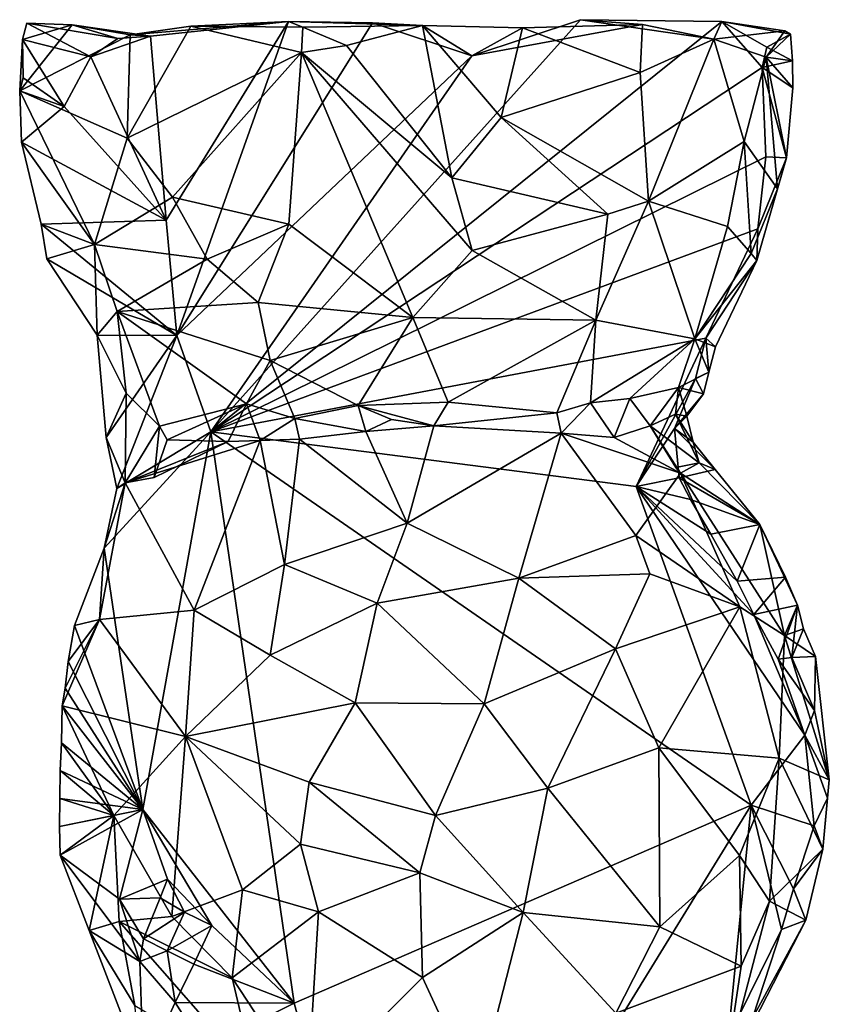
# Model space of a CAD drawing. Units: metres. Extents: x 26.6 to 27.4, y -11.8 to 11.7.
# Drawn here: x 26.6 to 27, y 11.2 to 11.7 of the extents above; entities that cross this region are included whole.
import ezdxf

# ---------------------------------------------------------------- set-up
doc = ezdxf.new("R2010")
doc.units = ezdxf.units.M

msp = doc.modelspace()

# ---------------------------------------------------------------- linework, layer by layer
at = {"layer": '1'}
for points in [[(26.62096, 11.68481, -1.5282), (26.59765, 11.67785, -1.55336), (26.59627, 11.65381, -1.55492)], [(26.62096, 11.68481, -1.5282), (26.59627, 11.65381, -1.55492), (26.64828, 11.68012, -1.49493)], [(26.62982, 11.66982, -1.56853), (26.59765, 11.67785, -1.55336), (26.59966, 11.68568, -1.55536)], [(26.59966, 11.68568, -1.55536), (26.59765, 11.67785, -1.55336), (26.62096, 11.68481, -1.5282)], [(26.64247, 11.67842, -1.56983), (26.62982, 11.66982, -1.56853), (26.59966, 11.68568, -1.55536)], [(26.64247, 11.67842, -1.56983), (26.59966, 11.68568, -1.55536), (26.62096, 11.68481, -1.5282)], [(26.65791, 11.67955, -1.57318), (26.64247, 11.67842, -1.56983), (26.62096, 11.68481, -1.5282)], [(26.62096, 11.68481, -1.5282), (26.64828, 11.68012, -1.49493), (26.65791, 11.67955, -1.57318)], [(26.64828, 11.68012, -1.49493), (26.64687, 11.63146, -1.49553), (26.67687, 11.68424, -1.47462)], [(26.67687, 11.68424, -1.47462), (26.64687, 11.63146, -1.49553), (26.72895, 11.67176, -1.44712)], [(26.64828, 11.68012, -1.49493), (26.67687, 11.68424, -1.47462), (26.72278, 11.6864, -1.59103)], [(26.65791, 11.67955, -1.57318), (26.64828, 11.68012, -1.49493), (26.72278, 11.6864, -1.59103)], [(26.66519, 11.59295, -1.5724), (26.65791, 11.67955, -1.57318), (26.72278, 11.6864, -1.59103)], [(26.66519, 11.59295, -1.5724), (26.72278, 11.6864, -1.59103), (26.6703, 11.5386, -1.57604)], [(26.6703, 11.5386, -1.57604), (26.72278, 11.6864, -1.59103), (26.7624, 11.6857, -1.60069)], [(26.6703, 11.5386, -1.57604), (26.7624, 11.6857, -1.60069), (26.80917, 11.6702, -1.60224)], [(26.67687, 11.68424, -1.47462), (26.72953, 11.68372, -1.45487), (26.72278, 11.6864, -1.59103)], [(26.67687, 11.68424, -1.47462), (26.72895, 11.67176, -1.44712), (26.72953, 11.68372, -1.45487)], [(26.80917, 11.6702, -1.60224), (26.86037, 11.68724, -1.6083), (26.68624, 11.49332, -1.58218)], [(26.68624, 11.49332, -1.58218), (26.86037, 11.68724, -1.6083), (26.92681, 11.68641, -1.62038)], [(26.68624, 11.49332, -1.58218), (26.92681, 11.68641, -1.62038), (26.94591, 11.66479, -1.62222)], [(26.72278, 11.6864, -1.59103), (26.78595, 11.68457, -1.45126), (26.7624, 11.6857, -1.60069)], [(26.72953, 11.68372, -1.45487), (26.78595, 11.68457, -1.45126), (26.72278, 11.6864, -1.59103)], [(26.72953, 11.68372, -1.45487), (26.72895, 11.67176, -1.44712), (26.75012, 11.67507, -1.44938)], [(26.72953, 11.68372, -1.45487), (26.75012, 11.67507, -1.44938), (26.78595, 11.68457, -1.45126)], [(26.78595, 11.68457, -1.45126), (26.75012, 11.67507, -1.44938), (26.79974, 11.61282, -1.45597)], [(26.7624, 11.6857, -1.60069), (26.78595, 11.68457, -1.45126), (26.80917, 11.6702, -1.60224)], [(26.78595, 11.68457, -1.45126), (26.79974, 11.61282, -1.45597), (26.82302, 11.64118, -1.45701)], [(26.78595, 11.68457, -1.45126), (26.82302, 11.64118, -1.45701), (26.83301, 11.68343, -1.46006)], [(26.78595, 11.68457, -1.45126), (26.83301, 11.68343, -1.46006), (26.80917, 11.6702, -1.60224)], [(26.80917, 11.6702, -1.60224), (26.88951, 11.685, -1.49358), (26.86037, 11.68724, -1.6083)], [(26.83301, 11.68343, -1.46006), (26.88951, 11.685, -1.49358), (26.80917, 11.6702, -1.60224)], [(26.83301, 11.68343, -1.46006), (26.88835, 11.66244, -1.4904), (26.88951, 11.685, -1.49358)], [(26.88951, 11.685, -1.49358), (26.92308, 11.67802, -1.52672), (26.86037, 11.68724, -1.6083)], [(26.86037, 11.68724, -1.6083), (26.92308, 11.67802, -1.52672), (26.92681, 11.68641, -1.62038)], [(26.88951, 11.685, -1.49358), (26.88835, 11.66244, -1.4904), (26.92308, 11.67802, -1.52672)], [(26.92681, 11.68641, -1.62038), (26.92308, 11.67802, -1.52672), (26.95658, 11.68198, -1.58927)], [(26.94591, 11.66479, -1.62222), (26.92681, 11.68641, -1.62038), (26.94803, 11.67437, -1.62222)], [(26.94803, 11.67437, -1.62222), (26.92681, 11.68641, -1.62038), (26.9592, 11.68045, -1.6075)], [(26.92681, 11.68641, -1.62038), (26.95658, 11.68198, -1.58927), (26.9592, 11.68045, -1.6075)], [(26.59627, 11.65381, -1.55492), (26.64687, 11.63146, -1.49553), (26.64828, 11.68012, -1.49493)], [(26.62982, 11.66982, -1.56853), (26.64247, 11.67842, -1.56983), (26.65791, 11.67955, -1.57318)], [(26.62982, 11.66982, -1.56853), (26.65791, 11.67955, -1.57318), (26.66519, 11.59295, -1.5724)], [(26.83301, 11.68343, -1.46006), (26.82302, 11.64118, -1.45701), (26.88835, 11.66244, -1.4904)], [(26.94766, 11.66961, -1.55565), (26.95658, 11.68198, -1.58927), (26.92308, 11.67802, -1.52672)], [(26.95658, 11.68198, -1.58927), (26.94766, 11.66961, -1.55565), (26.9592, 11.68045, -1.6075)], [(26.9592, 11.68045, -1.6075), (26.94766, 11.66961, -1.55565), (26.96005, 11.66786, -1.60623)], [(26.94803, 11.67437, -1.62222), (26.9592, 11.68045, -1.6075), (26.96005, 11.66786, -1.60623)], [(26.59789, 11.65995, -1.55584), (26.59627, 11.65381, -1.55492), (26.59765, 11.67785, -1.55336)], [(26.59789, 11.65995, -1.55584), (26.59765, 11.67785, -1.55336), (26.61725, 11.64643, -1.57045)], [(26.61725, 11.64643, -1.57045), (26.59765, 11.67785, -1.55336), (26.62982, 11.66982, -1.56853)], [(26.75012, 11.67507, -1.44938), (26.72895, 11.67176, -1.44712), (26.79974, 11.61282, -1.45597)], [(26.92308, 11.67802, -1.52672), (26.88835, 11.66244, -1.4904), (26.89229, 11.60186, -1.4956)], [(26.92308, 11.67802, -1.52672), (26.89229, 11.60186, -1.4956), (26.93741, 11.6299, -1.54123)], [(26.92308, 11.67802, -1.52672), (26.93741, 11.6299, -1.54123), (26.94766, 11.66961, -1.55565)], [(26.61725, 11.64643, -1.57045), (26.62982, 11.66982, -1.56853), (26.66519, 11.59295, -1.5724)], [(26.64687, 11.63146, -1.49553), (26.66821, 11.60369, -1.4858), (26.72895, 11.67176, -1.44712)], [(26.72895, 11.67176, -1.44712), (26.66821, 11.60369, -1.4858), (26.72295, 11.59104, -1.46633)], [(26.68624, 11.49332, -1.58218), (26.6703, 11.5386, -1.57604), (26.80917, 11.6702, -1.60224)], [(26.72895, 11.67176, -1.44712), (26.72295, 11.59104, -1.46633), (26.78134, 11.54717, -1.47768)], [(26.72895, 11.67176, -1.44712), (26.78134, 11.54717, -1.47768), (26.80931, 11.57861, -1.46668)], [(26.72895, 11.67176, -1.44712), (26.80931, 11.57861, -1.46668), (26.79974, 11.61282, -1.45597)], [(26.94591, 11.66479, -1.62222), (26.94803, 11.67437, -1.62222), (26.96005, 11.66786, -1.60623)], [(26.95307, 11.60759, -1.59041), (26.94766, 11.66961, -1.55565), (26.93741, 11.6299, -1.54123)], [(26.94591, 11.66479, -1.62222), (26.96005, 11.66786, -1.60623), (26.96034, 11.65516, -1.60574)], [(26.94766, 11.66961, -1.55565), (26.95307, 11.60759, -1.59041), (26.95727, 11.62222, -1.61127)], [(26.94766, 11.66961, -1.55565), (26.95727, 11.62222, -1.61127), (26.96034, 11.65516, -1.60574)], [(26.96005, 11.66786, -1.60623), (26.94766, 11.66961, -1.55565), (26.96034, 11.65516, -1.60574)], [(26.94751, 11.62276, -1.62088), (26.68624, 11.49332, -1.58218), (26.94591, 11.66479, -1.62222)], [(26.82302, 11.64118, -1.45701), (26.89229, 11.60186, -1.4956), (26.88835, 11.66244, -1.4904)], [(26.94751, 11.62276, -1.62088), (26.94591, 11.66479, -1.62222), (26.95727, 11.62222, -1.61127)], [(26.95727, 11.62222, -1.61127), (26.94591, 11.66479, -1.62222), (26.96034, 11.65516, -1.60574)], [(26.59789, 11.65995, -1.55584), (26.61725, 11.64643, -1.57045), (26.59627, 11.65381, -1.55492)], [(26.59715, 11.62965, -1.56015), (26.63151, 11.58149, -1.52755), (26.59627, 11.65381, -1.55492)], [(26.59627, 11.65381, -1.55492), (26.63151, 11.58149, -1.52755), (26.64687, 11.63146, -1.49553)], [(26.59715, 11.62965, -1.56015), (26.59627, 11.65381, -1.55492), (26.61725, 11.64643, -1.57045)], [(26.59715, 11.62965, -1.56015), (26.61725, 11.64643, -1.57045), (26.66519, 11.59295, -1.5724)], [(26.82302, 11.64118, -1.45701), (26.79974, 11.61282, -1.45597), (26.87312, 11.59581, -1.48508)], [(26.82302, 11.64118, -1.45701), (26.87312, 11.59581, -1.48508), (26.89229, 11.60186, -1.4956)], [(26.63151, 11.58149, -1.52755), (26.59715, 11.62965, -1.56015), (26.60632, 11.591, -1.56244)], [(26.60632, 11.591, -1.56244), (26.59715, 11.62965, -1.56015), (26.66519, 11.59295, -1.5724)], [(26.66821, 11.60369, -1.4858), (26.64687, 11.63146, -1.49553), (26.63151, 11.58149, -1.52755)], [(26.89229, 11.60186, -1.4956), (26.92952, 11.5899, -1.54269), (26.93741, 11.6299, -1.54123)], [(26.92952, 11.5899, -1.54269), (26.9407, 11.57719, -1.57922), (26.93741, 11.6299, -1.54123)], [(26.9407, 11.57719, -1.57922), (26.95307, 11.60759, -1.59041), (26.93741, 11.6299, -1.54123)], [(26.94372, 11.58877, -1.61766), (26.68624, 11.49332, -1.58218), (26.94751, 11.62276, -1.62088)], [(26.94337, 11.57391, -1.60093), (26.94372, 11.58877, -1.61766), (26.95727, 11.62222, -1.61127)], [(26.94337, 11.57391, -1.60093), (26.95727, 11.62222, -1.61127), (26.95307, 11.60759, -1.59041)], [(26.94372, 11.58877, -1.61766), (26.94751, 11.62276, -1.62088), (26.95727, 11.62222, -1.61127)], [(26.79974, 11.61282, -1.45597), (26.80931, 11.57861, -1.46668), (26.87312, 11.59581, -1.48508)], [(26.95307, 11.60759, -1.59041), (26.9407, 11.57719, -1.57922), (26.94337, 11.57391, -1.60093)], [(26.66821, 11.60369, -1.4858), (26.63151, 11.58149, -1.52755), (26.68456, 11.57463, -1.48812)], [(26.66821, 11.60369, -1.4858), (26.68456, 11.57463, -1.48812), (26.72295, 11.59104, -1.46633)], [(26.87312, 11.59581, -1.48508), (26.8676, 11.54585, -1.50714), (26.89229, 11.60186, -1.4956)], [(26.89229, 11.60186, -1.4956), (26.8676, 11.54585, -1.50714), (26.91407, 11.53702, -1.55967)], [(26.89229, 11.60186, -1.4956), (26.91407, 11.53702, -1.55967), (26.92952, 11.5899, -1.54269)], [(26.87312, 11.59581, -1.48508), (26.80931, 11.57861, -1.46668), (26.8676, 11.54585, -1.50714)], [(26.60632, 11.591, -1.56244), (26.66519, 11.59295, -1.5724), (26.6703, 11.5386, -1.57604)], [(26.60632, 11.591, -1.56244), (26.60906, 11.57478, -1.56524), (26.63151, 11.58149, -1.52755)], [(26.60632, 11.591, -1.56244), (26.6703, 11.5386, -1.57604), (26.60906, 11.57478, -1.56524)], [(26.72295, 11.59104, -1.46633), (26.68456, 11.57463, -1.48812), (26.70848, 11.55421, -1.4877)], [(26.91937, 11.53732, -1.61384), (26.68624, 11.49332, -1.58218), (26.94372, 11.58877, -1.61766)], [(26.72295, 11.59104, -1.46633), (26.70848, 11.55421, -1.4877), (26.78134, 11.54717, -1.47768)], [(26.91407, 11.53702, -1.55967), (26.9407, 11.57719, -1.57922), (26.92952, 11.5899, -1.54269)], [(26.94337, 11.57391, -1.60093), (26.91937, 11.53732, -1.61384), (26.94372, 11.58877, -1.61766)], [(26.63151, 11.58149, -1.52755), (26.60906, 11.57478, -1.56524), (26.63273, 11.53874, -1.56568)], [(26.63151, 11.58149, -1.52755), (26.63273, 11.53874, -1.56568), (26.64219, 11.54999, -1.54034)], [(26.68456, 11.57463, -1.48812), (26.63151, 11.58149, -1.52755), (26.64219, 11.54999, -1.54034)], [(26.80931, 11.57861, -1.46668), (26.78134, 11.54717, -1.47768), (26.8676, 11.54585, -1.50714)], [(26.94337, 11.57391, -1.60093), (26.9407, 11.57719, -1.57922), (26.91407, 11.53702, -1.55967)], [(26.6703, 11.5386, -1.57604), (26.63273, 11.53874, -1.56568), (26.60906, 11.57478, -1.56524)], [(26.68456, 11.57463, -1.48812), (26.64219, 11.54999, -1.54034), (26.70848, 11.55421, -1.4877)], [(26.91407, 11.53702, -1.55967), (26.92383, 11.53333, -1.59967), (26.94337, 11.57391, -1.60093)], [(26.92383, 11.53333, -1.59967), (26.91937, 11.53732, -1.61384), (26.94337, 11.57391, -1.60093)], [(26.70848, 11.55421, -1.4877), (26.64219, 11.54999, -1.54034), (26.7142, 11.52687, -1.50439)], [(26.70848, 11.55421, -1.4877), (26.7142, 11.52687, -1.50439), (26.78134, 11.54717, -1.47768)], [(26.63273, 11.53874, -1.56568), (26.64633, 11.51147, -1.56544), (26.64219, 11.54999, -1.54034)], [(26.64633, 11.51147, -1.56544), (26.66208, 11.49598, -1.57278), (26.64219, 11.54999, -1.54034)], [(26.64219, 11.54999, -1.54034), (26.66208, 11.49598, -1.57278), (26.703, 11.50643, -1.52862)], [(26.64219, 11.54999, -1.54034), (26.703, 11.50643, -1.52862), (26.7142, 11.52687, -1.50439)], [(26.78134, 11.54717, -1.47768), (26.7142, 11.52687, -1.50439), (26.75558, 11.50568, -1.51181)], [(26.78134, 11.54717, -1.47768), (26.75558, 11.50568, -1.51181), (26.79802, 11.50724, -1.51258)], [(26.78134, 11.54717, -1.47768), (26.79802, 11.50724, -1.51258), (26.8676, 11.54585, -1.50714)], [(26.8676, 11.54585, -1.50714), (26.79802, 11.50724, -1.51258), (26.84921, 11.50234, -1.52588)], [(26.8676, 11.54585, -1.50714), (26.84921, 11.50234, -1.52588), (26.86503, 11.50692, -1.53469)], [(26.8676, 11.54585, -1.50714), (26.86503, 11.50692, -1.53469), (26.91407, 11.53702, -1.55967)], [(26.63273, 11.53874, -1.56568), (26.63705, 11.49067, -1.56739), (26.64633, 11.51147, -1.56544)], [(26.63273, 11.53874, -1.56568), (26.6703, 11.5386, -1.57604), (26.63705, 11.49067, -1.56739)], [(26.63705, 11.49067, -1.56739), (26.6703, 11.5386, -1.57604), (26.64204, 11.46661, -1.57418)], [(26.6703, 11.5386, -1.57604), (26.68624, 11.49332, -1.58218), (26.64204, 11.46661, -1.57418)], [(26.88646, 11.46759, -1.61362), (26.68624, 11.49332, -1.58218), (26.91937, 11.53732, -1.61384)], [(26.86503, 11.50692, -1.53469), (26.88354, 11.50893, -1.55547), (26.91407, 11.53702, -1.55967)], [(26.88354, 11.50893, -1.55547), (26.90642, 11.51413, -1.5722), (26.91407, 11.53702, -1.55967)], [(26.88646, 11.46759, -1.61362), (26.91937, 11.53732, -1.61384), (26.91441, 11.51843, -1.61279)], [(26.91407, 11.53702, -1.55967), (26.90642, 11.51413, -1.5722), (26.92075, 11.52141, -1.60239)], [(26.91407, 11.53702, -1.55967), (26.92075, 11.52141, -1.60239), (26.92383, 11.53333, -1.59967)], [(26.91441, 11.51843, -1.61279), (26.91937, 11.53732, -1.61384), (26.92075, 11.52141, -1.60239)], [(26.92075, 11.52141, -1.60239), (26.91937, 11.53732, -1.61384), (26.92383, 11.53333, -1.59967)], [(26.7142, 11.52687, -1.50439), (26.703, 11.50643, -1.52862), (26.72574, 11.49954, -1.52019)], [(26.7142, 11.52687, -1.50439), (26.72574, 11.49954, -1.52019), (26.75558, 11.50568, -1.51181)], [(26.9046, 11.49493, -1.6134), (26.88646, 11.46759, -1.61362), (26.91441, 11.51843, -1.61279)], [(26.9046, 11.49493, -1.6134), (26.91441, 11.51843, -1.61279), (26.91823, 11.51122, -1.60472)], [(26.90642, 11.51413, -1.5722), (26.91823, 11.51122, -1.60472), (26.92075, 11.52141, -1.60239)], [(26.91823, 11.51122, -1.60472), (26.91441, 11.51843, -1.61279), (26.92075, 11.52141, -1.60239)], [(26.89305, 11.49622, -1.56032), (26.90642, 11.51413, -1.5722), (26.88354, 11.50893, -1.55547)], [(26.90504, 11.50161, -1.57334), (26.90642, 11.51413, -1.5722), (26.89305, 11.49622, -1.56032)], [(26.90642, 11.51413, -1.5722), (26.90504, 11.50161, -1.57334), (26.91038, 11.50066, -1.58761)], [(26.90642, 11.51413, -1.5722), (26.91038, 11.50066, -1.58761), (26.91823, 11.51122, -1.60472)], [(26.63705, 11.49067, -1.56739), (26.64588, 11.46927, -1.57232), (26.64633, 11.51147, -1.56544)], [(26.64588, 11.46927, -1.57232), (26.66208, 11.49598, -1.57278), (26.64633, 11.51147, -1.56544)], [(26.86503, 11.50692, -1.53469), (26.87608, 11.49064, -1.5374), (26.88354, 11.50893, -1.55547)], [(26.88354, 11.50893, -1.55547), (26.87608, 11.49064, -1.5374), (26.89305, 11.49622, -1.56032)], [(26.91823, 11.51122, -1.60472), (26.91038, 11.50066, -1.58761), (26.9046, 11.49493, -1.6134)], [(26.703, 11.50643, -1.52862), (26.66208, 11.49598, -1.57278), (26.66573, 11.4896, -1.57548)], [(26.703, 11.50643, -1.52862), (26.66573, 11.4896, -1.57548), (26.69446, 11.48871, -1.54416)], [(26.703, 11.50643, -1.52862), (26.69446, 11.48871, -1.54416), (26.70944, 11.48932, -1.52732)], [(26.703, 11.50643, -1.52862), (26.70944, 11.48932, -1.52732), (26.72574, 11.49954, -1.52019)], [(26.75558, 11.50568, -1.51181), (26.72574, 11.49954, -1.52019), (26.7593, 11.49346, -1.5135)], [(26.79802, 11.50724, -1.51258), (26.75558, 11.50568, -1.51181), (26.79127, 11.49611, -1.51428)], [(26.75558, 11.50568, -1.51181), (26.7593, 11.49346, -1.5135), (26.77129, 11.49917, -1.51424)], [(26.75558, 11.50568, -1.51181), (26.77129, 11.49917, -1.51424), (26.79127, 11.49611, -1.51428)], [(26.79802, 11.50724, -1.51258), (26.79127, 11.49611, -1.51428), (26.84921, 11.50234, -1.52588)], [(26.84921, 11.50234, -1.52588), (26.85124, 11.49272, -1.5234), (26.86503, 11.50692, -1.53469)], [(26.85124, 11.49272, -1.5234), (26.87608, 11.49064, -1.5374), (26.86503, 11.50692, -1.53469)], [(26.72574, 11.49954, -1.52019), (26.70944, 11.48932, -1.52732), (26.72804, 11.48993, -1.51889)], [(26.72574, 11.49954, -1.52019), (26.72804, 11.48993, -1.51889), (26.7593, 11.49346, -1.5135)], [(26.77129, 11.49917, -1.51424), (26.7593, 11.49346, -1.5135), (26.79127, 11.49611, -1.51428)], [(26.84921, 11.50234, -1.52588), (26.79127, 11.49611, -1.51428), (26.85124, 11.49272, -1.5234)], [(26.89305, 11.49622, -1.56032), (26.91612, 11.47871, -1.5739), (26.90504, 11.50161, -1.57334)], [(26.9133, 11.48847, -1.58341), (26.9046, 11.49493, -1.6134), (26.91038, 11.50066, -1.58761)], [(26.91612, 11.47871, -1.5739), (26.9133, 11.48847, -1.58341), (26.90504, 11.50161, -1.57334)], [(26.90504, 11.50161, -1.57334), (26.9133, 11.48847, -1.58341), (26.91038, 11.50066, -1.58761)], [(26.66208, 11.49598, -1.57278), (26.64588, 11.46927, -1.57232), (26.65954, 11.47188, -1.56965)], [(26.66208, 11.49598, -1.57278), (26.65954, 11.47188, -1.56965), (26.66573, 11.4896, -1.57548)], [(26.79127, 11.49611, -1.51428), (26.7593, 11.49346, -1.5135), (26.77865, 11.45042, -1.47904)], [(26.77865, 11.45042, -1.47904), (26.85124, 11.49272, -1.5234), (26.79127, 11.49611, -1.51428)], [(26.89305, 11.49622, -1.56032), (26.87608, 11.49064, -1.5374), (26.90744, 11.47388, -1.54689)], [(26.9068, 11.4717, -1.61279), (26.88646, 11.46759, -1.61362), (26.9046, 11.49493, -1.6134)], [(26.91612, 11.47871, -1.5739), (26.89305, 11.49622, -1.56032), (26.9052, 11.47652, -1.56807)], [(26.89305, 11.49622, -1.56032), (26.90744, 11.47388, -1.54689), (26.9052, 11.47652, -1.56807)], [(26.9068, 11.4717, -1.61279), (26.9046, 11.49493, -1.6134), (26.92366, 11.47567, -1.59066)], [(26.92366, 11.47567, -1.59066), (26.9046, 11.49493, -1.6134), (26.9133, 11.48847, -1.58341)], [(26.68624, 11.49332, -1.58218), (26.636, 11.43864, -1.56626), (26.64204, 11.46661, -1.57418)], [(26.636, 11.43864, -1.56626), (26.68624, 11.49332, -1.58218), (26.6542, 11.31569, -1.57107)], [(26.63705, 11.49067, -1.56739), (26.64204, 11.46661, -1.57418), (26.64588, 11.46927, -1.57232)], [(26.69446, 11.48871, -1.54416), (26.64588, 11.46927, -1.57232), (26.70944, 11.48932, -1.52732)], [(26.64588, 11.46927, -1.57232), (26.67846, 11.40949, -1.49576), (26.70944, 11.48932, -1.52732)], [(26.6542, 11.31569, -1.57107), (26.68624, 11.49332, -1.58218), (26.72546, 11.2245, -1.58425)], [(26.66573, 11.4896, -1.57548), (26.65954, 11.47188, -1.56965), (26.69446, 11.48871, -1.54416)], [(26.70944, 11.48932, -1.52732), (26.67846, 11.40949, -1.49576), (26.72094, 11.43083, -1.48101)], [(26.94068, 11.3177, -1.62131), (26.72546, 11.2245, -1.58425), (26.68624, 11.49332, -1.58218)], [(26.94068, 11.3177, -1.62131), (26.68624, 11.49332, -1.58218), (26.88646, 11.46759, -1.61362)], [(26.72804, 11.48993, -1.51889), (26.70944, 11.48932, -1.52732), (26.72094, 11.43083, -1.48101)], [(26.72804, 11.48993, -1.51889), (26.72094, 11.43083, -1.48101), (26.77865, 11.45042, -1.47904)], [(26.72804, 11.48993, -1.51889), (26.77865, 11.45042, -1.47904), (26.7593, 11.49346, -1.5135)], [(26.77865, 11.45042, -1.47904), (26.83123, 11.4244, -1.47178), (26.85124, 11.49272, -1.5234)], [(26.85124, 11.49272, -1.5234), (26.83123, 11.4244, -1.47178), (26.88638, 11.44454, -1.50286)], [(26.90744, 11.47388, -1.54689), (26.85124, 11.49272, -1.5234), (26.88638, 11.44454, -1.50286)], [(26.85124, 11.49272, -1.5234), (26.90744, 11.47388, -1.54689), (26.87608, 11.49064, -1.5374)], [(26.65954, 11.47188, -1.56965), (26.64588, 11.46927, -1.57232), (26.69446, 11.48871, -1.54416)], [(26.9133, 11.48847, -1.58341), (26.91612, 11.47871, -1.5739), (26.92366, 11.47567, -1.59066)], [(26.90744, 11.47388, -1.54689), (26.91612, 11.47871, -1.5739), (26.9052, 11.47652, -1.56807)], [(26.94466, 11.44967, -1.59534), (26.9068, 11.4717, -1.61279), (26.92366, 11.47567, -1.59066)], [(26.94466, 11.44967, -1.59534), (26.91612, 11.47871, -1.5739), (26.90744, 11.47388, -1.54689)], [(26.91612, 11.47871, -1.5739), (26.94466, 11.44967, -1.59534), (26.92366, 11.47567, -1.59066)], [(26.90744, 11.47388, -1.54689), (26.88638, 11.44454, -1.50286), (26.93534, 11.41105, -1.52612)], [(26.91212, 11.4615, -1.61376), (26.88646, 11.46759, -1.61362), (26.9068, 11.4717, -1.61279)], [(26.94466, 11.44967, -1.59534), (26.91212, 11.4615, -1.61376), (26.9068, 11.4717, -1.61279)], [(26.90744, 11.47388, -1.54689), (26.93534, 11.41105, -1.52612), (26.95639, 11.39753, -1.55534)], [(26.94466, 11.44967, -1.59534), (26.90744, 11.47388, -1.54689), (26.95639, 11.39753, -1.55534)], [(26.636, 11.43864, -1.56626), (26.6338, 11.40502, -1.53875), (26.64588, 11.46927, -1.57232)], [(26.64588, 11.46927, -1.57232), (26.6338, 11.40502, -1.53875), (26.67846, 11.40949, -1.49576)], [(26.64588, 11.46927, -1.57232), (26.64204, 11.46661, -1.57418), (26.636, 11.43864, -1.56626)], [(26.92165, 11.44513, -1.61661), (26.88646, 11.46759, -1.61362), (26.91212, 11.4615, -1.61376)], [(26.94068, 11.3177, -1.62131), (26.88646, 11.46759, -1.61362), (26.96593, 11.35062, -1.62246)], [(26.93399, 11.42304, -1.62001), (26.88646, 11.46759, -1.61362), (26.92165, 11.44513, -1.61661)], [(26.96593, 11.35062, -1.62246), (26.88646, 11.46759, -1.61362), (26.94187, 11.40743, -1.62135)], [(26.94187, 11.40743, -1.62135), (26.88646, 11.46759, -1.61362), (26.93399, 11.42304, -1.62001)], [(26.92165, 11.44513, -1.61661), (26.91212, 11.4615, -1.61376), (26.94466, 11.44967, -1.59534)], [(26.72094, 11.43083, -1.48101), (26.76455, 11.41267, -1.46093), (26.77865, 11.45042, -1.47904)], [(26.77865, 11.45042, -1.47904), (26.76455, 11.41267, -1.46093), (26.83123, 11.4244, -1.47178)], [(26.93399, 11.42304, -1.62001), (26.92165, 11.44513, -1.61661), (26.94466, 11.44967, -1.59534)], [(26.93399, 11.42304, -1.62001), (26.94466, 11.44967, -1.59534), (26.95684, 11.42494, -1.60933)], [(26.94466, 11.44967, -1.59534), (26.95639, 11.39753, -1.55534), (26.96249, 11.41179, -1.60165)], [(26.95684, 11.42494, -1.60933), (26.94466, 11.44967, -1.59534), (26.96249, 11.41179, -1.60165)], [(26.88638, 11.44454, -1.50286), (26.83123, 11.4244, -1.47178), (26.89294, 11.42649, -1.49649)], [(26.88638, 11.44454, -1.50286), (26.89294, 11.42649, -1.49649), (26.93534, 11.41105, -1.52612)], [(26.62203, 11.40213, -1.56127), (26.6338, 11.40502, -1.53875), (26.636, 11.43864, -1.56626)], [(26.636, 11.43864, -1.56626), (26.6542, 11.31569, -1.57107), (26.62203, 11.40213, -1.56127)], [(26.67846, 11.40949, -1.49576), (26.71423, 11.38832, -1.46761), (26.72094, 11.43083, -1.48101)], [(26.72094, 11.43083, -1.48101), (26.71423, 11.38832, -1.46761), (26.76455, 11.41267, -1.46093)], [(26.76455, 11.41267, -1.46093), (26.81494, 11.36535, -1.45202), (26.83123, 11.4244, -1.47178)], [(26.83123, 11.4244, -1.47178), (26.81494, 11.36535, -1.45202), (26.87684, 11.39122, -1.4726)], [(26.89294, 11.42649, -1.49649), (26.83123, 11.4244, -1.47178), (26.87684, 11.39122, -1.4726)], [(26.89294, 11.42649, -1.49649), (26.87684, 11.39122, -1.4726), (26.93534, 11.41105, -1.52612)], [(26.94187, 11.40743, -1.62135), (26.93399, 11.42304, -1.62001), (26.95684, 11.42494, -1.60933)], [(26.94187, 11.40743, -1.62135), (26.95684, 11.42494, -1.60933), (26.96249, 11.41179, -1.60165)], [(26.71423, 11.38832, -1.46761), (26.7542, 11.36581, -1.45263), (26.76455, 11.41267, -1.46093)], [(26.76455, 11.41267, -1.46093), (26.7542, 11.36581, -1.45263), (26.81494, 11.36535, -1.45202)], [(26.93534, 11.41105, -1.52612), (26.87684, 11.39122, -1.4726), (26.89725, 11.34462, -1.47673)], [(26.93534, 11.41105, -1.52612), (26.89725, 11.34462, -1.47673), (26.95385, 11.33983, -1.53632)], [(26.93534, 11.41105, -1.52612), (26.95385, 11.33983, -1.53632), (26.95639, 11.39753, -1.55534)], [(26.95329, 11.38643, -1.62194), (26.94187, 11.40743, -1.62135), (26.96249, 11.41179, -1.60165)], [(26.95974, 11.38707, -1.62016), (26.95329, 11.38643, -1.62194), (26.96249, 11.41179, -1.60165)], [(26.96249, 11.41179, -1.60165), (26.95639, 11.39753, -1.55534), (26.96534, 11.4006, -1.59728)], [(26.95974, 11.38707, -1.62016), (26.96249, 11.41179, -1.60165), (26.96534, 11.4006, -1.59728)], [(26.6338, 11.40502, -1.53875), (26.67437, 11.34992, -1.48446), (26.67846, 11.40949, -1.49576)], [(26.67846, 11.40949, -1.49576), (26.67437, 11.34992, -1.48446), (26.71423, 11.38832, -1.46761)], [(26.96593, 11.35062, -1.62246), (26.94187, 11.40743, -1.62135), (26.95329, 11.38643, -1.62194)], [(26.61768, 11.37264, -1.55678), (26.61626, 11.36436, -1.55595), (26.6338, 11.40502, -1.53875)], [(26.6338, 11.40502, -1.53875), (26.61626, 11.36436, -1.55595), (26.67437, 11.34992, -1.48446)], [(26.6338, 11.40502, -1.53875), (26.61916, 11.38524, -1.55812), (26.61768, 11.37264, -1.55678)], [(26.62203, 11.40213, -1.56127), (26.61916, 11.38524, -1.55812), (26.6338, 11.40502, -1.53875)], [(26.61916, 11.38524, -1.55812), (26.62203, 11.40213, -1.56127), (26.6542, 11.31569, -1.57107)], [(26.95639, 11.39753, -1.55534), (26.95385, 11.33983, -1.53632), (26.97745, 11.32951, -1.59604)], [(26.96534, 11.4006, -1.59728), (26.95639, 11.39753, -1.55534), (26.97094, 11.38754, -1.61025)], [(26.97094, 11.38754, -1.61025), (26.95639, 11.39753, -1.55534), (26.97745, 11.32951, -1.59604)], [(26.96534, 11.4006, -1.59728), (26.97094, 11.38754, -1.61025), (26.95974, 11.38707, -1.62016)], [(26.71423, 11.38832, -1.46761), (26.67437, 11.34992, -1.48446), (26.7542, 11.36581, -1.45263)], [(26.87684, 11.39122, -1.4726), (26.81494, 11.36535, -1.45202), (26.84487, 11.32573, -1.45597)], [(26.87684, 11.39122, -1.4726), (26.84487, 11.32573, -1.45597), (26.89725, 11.34462, -1.47673)], [(26.97048, 11.36223, -1.61822), (26.95974, 11.38707, -1.62016), (26.97094, 11.38754, -1.61025)], [(26.97048, 11.36223, -1.61822), (26.97094, 11.38754, -1.61025), (26.97745, 11.32951, -1.59604)], [(26.61916, 11.38524, -1.55812), (26.6542, 11.31569, -1.57107), (26.61768, 11.37264, -1.55678)], [(26.95329, 11.38643, -1.62194), (26.95974, 11.38707, -1.62016), (26.97048, 11.36223, -1.61822)], [(26.96593, 11.35062, -1.62246), (26.95329, 11.38643, -1.62194), (26.97048, 11.36223, -1.61822)], [(26.61768, 11.37264, -1.55678), (26.6542, 11.31569, -1.57107), (26.61626, 11.36436, -1.55595)], [(26.64062, 11.31278, -1.52036), (26.61626, 11.36436, -1.55595), (26.61598, 11.34693, -1.55715)], [(26.61626, 11.36436, -1.55595), (26.6542, 11.31569, -1.57107), (26.61598, 11.34693, -1.55715)], [(26.61626, 11.36436, -1.55595), (26.64062, 11.31278, -1.52036), (26.67437, 11.34992, -1.48446)], [(26.67437, 11.34992, -1.48446), (26.73251, 11.32853, -1.45803), (26.7542, 11.36581, -1.45263)], [(26.7542, 11.36581, -1.45263), (26.73251, 11.32853, -1.45803), (26.79199, 11.31285, -1.45166)], [(26.81494, 11.36535, -1.45202), (26.7542, 11.36581, -1.45263), (26.79199, 11.31285, -1.45166)], [(26.81494, 11.36535, -1.45202), (26.79199, 11.31285, -1.45166), (26.84487, 11.32573, -1.45597)], [(26.96593, 11.35062, -1.62246), (26.97048, 11.36223, -1.61822), (26.97745, 11.32951, -1.59604)], [(26.97029, 11.30787, -1.61906), (26.94068, 11.3177, -1.62131), (26.96593, 11.35062, -1.62246)], [(26.97029, 11.30787, -1.61906), (26.96593, 11.35062, -1.62246), (26.97662, 11.3209, -1.60228)], [(26.96593, 11.35062, -1.62246), (26.97745, 11.32951, -1.59604), (26.97662, 11.3209, -1.60228)], [(26.61535, 11.3339, -1.55835), (26.64062, 11.31278, -1.52036), (26.61598, 11.34693, -1.55715)], [(26.61535, 11.3339, -1.55835), (26.61598, 11.34693, -1.55715), (26.6542, 11.31569, -1.57107)], [(26.64062, 11.31278, -1.52036), (26.66783, 11.26525, -1.50492), (26.67437, 11.34992, -1.48446)], [(26.66783, 11.26525, -1.50492), (26.7011, 11.2778, -1.47851), (26.67437, 11.34992, -1.48446)], [(26.67437, 11.34992, -1.48446), (26.7011, 11.2778, -1.47851), (26.72851, 11.29926, -1.4622)], [(26.67437, 11.34992, -1.48446), (26.72851, 11.29926, -1.4622), (26.73251, 11.32853, -1.45803)], [(26.84487, 11.32573, -1.45597), (26.89762, 11.26038, -1.49458), (26.89725, 11.34462, -1.47673)], [(26.89725, 11.34462, -1.47673), (26.89762, 11.26038, -1.49458), (26.93516, 11.29396, -1.51815)], [(26.95385, 11.33983, -1.53632), (26.89725, 11.34462, -1.47673), (26.93516, 11.29396, -1.51815)], [(26.93516, 11.29396, -1.51815), (26.94927, 11.27254, -1.54293), (26.95385, 11.33983, -1.53632)], [(26.95385, 11.33983, -1.53632), (26.94927, 11.27254, -1.54293), (26.97437, 11.29701, -1.59677)], [(26.97437, 11.29701, -1.59677), (26.97745, 11.32951, -1.59604), (26.95385, 11.33983, -1.53632)], [(26.64062, 11.31278, -1.52036), (26.61535, 11.3339, -1.55835), (26.61512, 11.32076, -1.56028)], [(26.6542, 11.31569, -1.57107), (26.61512, 11.32076, -1.56028), (26.61535, 11.3339, -1.55835)], [(26.73251, 11.32853, -1.45803), (26.72851, 11.29926, -1.4622), (26.78459, 11.28579, -1.45545)], [(26.73251, 11.32853, -1.45803), (26.78459, 11.28579, -1.45545), (26.79199, 11.31285, -1.45166)], [(26.97745, 11.32951, -1.59604), (26.97437, 11.29701, -1.59677), (26.97662, 11.3209, -1.60228)], [(26.84487, 11.32573, -1.45597), (26.79199, 11.31285, -1.45166), (26.8333, 11.26716, -1.46447)], [(26.84487, 11.32573, -1.45597), (26.8333, 11.26716, -1.46447), (26.89762, 11.26038, -1.49458)], [(26.61512, 11.32076, -1.56028), (26.61502, 11.30755, -1.56257), (26.64062, 11.31278, -1.52036)], [(26.61512, 11.32076, -1.56028), (26.6542, 11.31569, -1.57107), (26.61502, 11.30755, -1.56257)], [(26.97437, 11.29701, -1.59677), (26.97029, 11.30787, -1.61906), (26.97662, 11.3209, -1.60228)], [(26.61525, 11.2942, -1.56573), (26.61502, 11.30755, -1.56257), (26.6542, 11.31569, -1.57107)], [(26.64325, 11.27337, -1.57558), (26.61525, 11.2942, -1.56573), (26.6542, 11.31569, -1.57107)], [(26.64325, 11.27337, -1.57558), (26.6542, 11.31569, -1.57107), (26.66583, 11.28284, -1.57279)], [(26.66583, 11.28284, -1.57279), (26.6542, 11.31569, -1.57107), (26.68677, 11.26106, -1.57617)], [(26.68677, 11.26106, -1.57617), (26.6542, 11.31569, -1.57107), (26.72546, 11.2245, -1.58425)], [(26.77376, 11.04631, -1.59459), (26.72546, 11.2245, -1.58425), (26.94068, 11.3177, -1.62131)], [(26.9299, 11.20822, -1.61726), (26.77376, 11.04631, -1.59459), (26.94068, 11.3177, -1.62131)], [(26.94068, 11.3177, -1.62131), (26.9549, 11.25912, -1.61963), (26.9299, 11.20822, -1.61726)], [(26.9549, 11.25912, -1.61963), (26.94068, 11.3177, -1.62131), (26.9606, 11.27823, -1.62024)], [(26.9606, 11.27823, -1.62024), (26.94068, 11.3177, -1.62131), (26.97029, 11.30787, -1.61906)], [(26.61502, 11.30755, -1.56257), (26.61525, 11.2942, -1.56573), (26.64062, 11.31278, -1.52036)], [(26.64062, 11.31278, -1.52036), (26.61525, 11.2942, -1.56573), (26.62896, 11.25871, -1.56302)], [(26.64309, 11.26286, -1.53773), (26.64062, 11.31278, -1.52036), (26.62896, 11.25871, -1.56302)], [(26.64062, 11.31278, -1.52036), (26.64309, 11.26286, -1.53773), (26.66783, 11.26525, -1.50492)], [(26.79199, 11.31285, -1.45166), (26.78459, 11.28579, -1.45545), (26.8333, 11.26716, -1.46447)], [(26.9606, 11.27823, -1.62024), (26.97029, 11.30787, -1.61906), (26.97437, 11.29701, -1.59677)], [(26.72851, 11.29926, -1.4622), (26.7011, 11.2778, -1.47851), (26.73697, 11.26746, -1.46752)], [(26.72851, 11.29926, -1.4622), (26.73697, 11.26746, -1.46752), (26.78459, 11.28579, -1.45545)], [(26.96633, 11.26352, -1.60784), (26.97437, 11.29701, -1.59677), (26.94927, 11.27254, -1.54293)], [(26.96633, 11.26352, -1.60784), (26.9606, 11.27823, -1.62024), (26.97437, 11.29701, -1.59677)], [(26.62896, 11.25871, -1.56302), (26.61525, 11.2942, -1.56573), (26.65276, 11.24405, -1.5775)], [(26.65276, 11.24405, -1.5775), (26.61525, 11.2942, -1.56573), (26.64325, 11.27337, -1.57558)], [(26.89762, 11.26038, -1.49458), (26.93598, 11.24189, -1.54485), (26.93516, 11.29396, -1.51815)], [(26.93516, 11.29396, -1.51815), (26.93598, 11.24189, -1.54485), (26.94927, 11.27254, -1.54293)], [(26.73697, 11.26746, -1.46752), (26.78599, 11.23665, -1.47348), (26.78459, 11.28579, -1.45545)], [(26.78459, 11.28579, -1.45545), (26.78599, 11.23665, -1.47348), (26.8333, 11.26716, -1.46447)], [(26.66583, 11.28284, -1.57279), (26.66244, 11.27405, -1.56622), (26.64325, 11.27337, -1.57558)], [(26.66583, 11.28284, -1.57279), (26.6739, 11.26732, -1.57403), (26.66244, 11.27405, -1.56622)], [(26.6739, 11.26732, -1.57403), (26.66583, 11.28284, -1.57279), (26.68677, 11.26106, -1.57617)], [(26.7011, 11.2778, -1.47851), (26.66783, 11.26525, -1.50492), (26.69636, 11.2365, -1.50115)], [(26.73697, 11.26746, -1.46752), (26.7011, 11.2778, -1.47851), (26.69636, 11.2365, -1.50115)], [(26.9549, 11.25912, -1.61963), (26.9606, 11.27823, -1.62024), (26.96633, 11.26352, -1.60784)], [(26.65455, 11.2547, -1.5741), (26.64325, 11.27337, -1.57558), (26.66244, 11.27405, -1.56622)], [(26.65276, 11.24405, -1.5775), (26.64325, 11.27337, -1.57558), (26.65455, 11.2547, -1.5741)], [(26.6739, 11.26732, -1.57403), (26.65455, 11.2547, -1.5741), (26.66244, 11.27405, -1.56622)], [(26.94927, 11.27254, -1.54293), (26.92892, 11.19476, -1.58146), (26.96633, 11.26352, -1.60784)], [(26.93598, 11.24189, -1.54485), (26.92892, 11.19476, -1.58146), (26.94927, 11.27254, -1.54293)], [(26.66566, 11.24912, -1.57204), (26.65455, 11.2547, -1.5741), (26.6739, 11.26732, -1.57403)], [(26.66566, 11.24912, -1.57204), (26.6739, 11.26732, -1.57403), (26.68677, 11.26106, -1.57617)], [(26.73697, 11.26746, -1.46752), (26.69636, 11.2365, -1.50115), (26.7317, 11.18245, -1.52011)], [(26.73697, 11.26746, -1.46752), (26.7317, 11.18245, -1.52011), (26.78599, 11.23665, -1.47348)], [(26.78599, 11.23665, -1.47348), (26.81138, 11.1816, -1.51292), (26.8333, 11.26716, -1.46447)], [(26.8333, 11.26716, -1.46447), (26.81138, 11.1816, -1.51292), (26.87699, 11.21974, -1.50517)], [(26.8333, 11.26716, -1.46447), (26.87699, 11.21974, -1.50517), (26.89762, 11.26038, -1.49458)], [(26.62896, 11.25871, -1.56302), (26.65053, 11.22343, -1.56212), (26.64309, 11.26286, -1.53773)], [(26.66783, 11.26525, -1.50492), (26.64309, 11.26286, -1.53773), (26.69636, 11.2365, -1.50115)], [(26.64309, 11.26286, -1.53773), (26.65053, 11.22343, -1.56212), (26.70722, 11.18991, -1.52947)], [(26.69636, 11.2365, -1.50115), (26.64309, 11.26286, -1.53773), (26.70722, 11.18991, -1.52947)], [(26.92892, 11.19476, -1.58146), (26.93873, 11.20978, -1.60631), (26.96633, 11.26352, -1.60784)], [(26.93873, 11.20978, -1.60631), (26.9549, 11.25912, -1.61963), (26.96633, 11.26352, -1.60784)], [(26.65452, 11.19228, -1.56758), (26.65053, 11.22343, -1.56212), (26.62896, 11.25871, -1.56302)], [(26.65452, 11.19228, -1.56758), (26.62896, 11.25871, -1.56302), (26.65276, 11.24405, -1.5775)], [(26.6783, 11.24292, -1.57006), (26.66566, 11.24912, -1.57204), (26.68677, 11.26106, -1.57617)], [(26.6783, 11.24292, -1.57006), (26.68677, 11.26106, -1.57617), (26.72546, 11.2245, -1.58425)], [(26.89762, 11.26038, -1.49458), (26.87699, 11.21974, -1.50517), (26.93598, 11.24189, -1.54485)], [(26.9299, 11.20822, -1.61726), (26.9549, 11.25912, -1.61963), (26.93873, 11.20978, -1.60631)], [(26.65276, 11.24405, -1.5775), (26.65455, 11.2547, -1.5741), (26.66566, 11.24912, -1.57204)], [(26.6694, 11.22488, -1.57719), (26.65276, 11.24405, -1.5775), (26.66566, 11.24912, -1.57204)], [(26.6694, 11.22488, -1.57719), (26.66566, 11.24912, -1.57204), (26.6783, 11.24292, -1.57006)], [(26.6694, 11.22488, -1.57719), (26.65452, 11.19228, -1.56758), (26.65276, 11.24405, -1.5775)], [(26.6694, 11.22488, -1.57719), (26.6783, 11.24292, -1.57006), (26.72546, 11.2245, -1.58425)], [(26.87699, 11.21974, -1.50517), (26.92892, 11.19476, -1.58146), (26.93598, 11.24189, -1.54485)], [(26.69636, 11.2365, -1.50115), (26.70722, 11.18991, -1.52947), (26.7317, 11.18245, -1.52011)], [(26.78599, 11.23665, -1.47348), (26.7317, 11.18245, -1.52011), (26.81138, 11.1816, -1.51292)], [(26.68315, 11.20333, -1.57826), (26.65452, 11.19228, -1.56758), (26.6694, 11.22488, -1.57719)], [(26.68315, 11.20333, -1.57826), (26.6694, 11.22488, -1.57719), (26.72546, 11.2245, -1.58425)], [(26.68315, 11.20333, -1.57826), (26.72546, 11.2245, -1.58425), (26.77376, 11.04631, -1.59459)]]:
    msp.add_3dface(points, dxfattribs=at)

doc.saveas('drawing.dxf')
